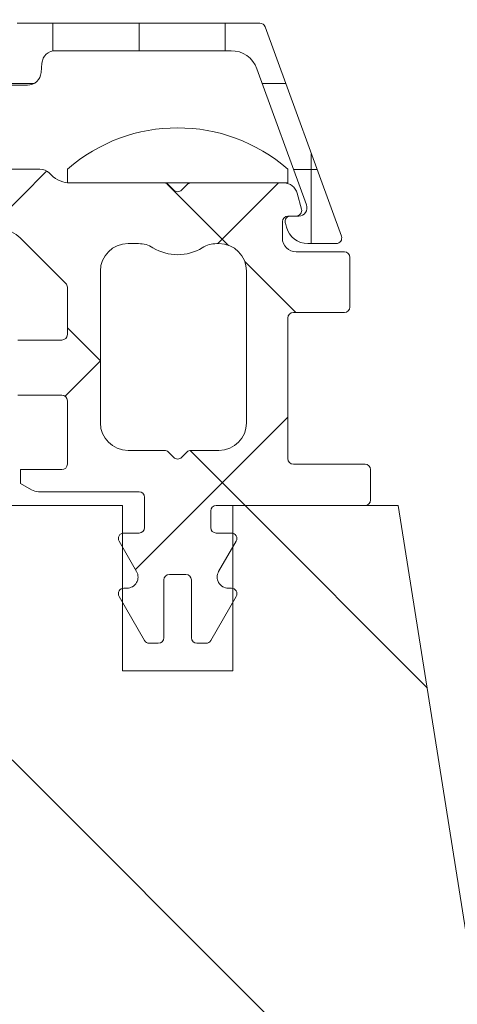
# Model space of a CAD drawing. Units: inches. Extents: x -511 to 28940, y 11 to 14244.
# Drawn here: x 994 to 1010, y 2298 to 2334 of the extents above; entities that cross this region are included whole.
import ezdxf

# ---------------------------------------------------------------- set-up
doc = ezdxf.new("R2010")
doc.units = ezdxf.units.IN
doc.header["$LTSCALE"] = 20
doc.header["$MEASUREMENT"] = 0
doc.linetypes.add('IflgAW01$0$IBLRAW01$0$AUSGEZOGEN', pattern=[0])
doc.layers.get('DEFPOINTS').update_dxf_attribs({"lineweight": 18})
for name, color, linetype, lineweight in [('! Annotaion', 4, 'Continuous', 18), ('! SmartWin', 7, 'Continuous', 18), ('DIflgAW01$0$Deckel', 5, 'Continuous', 18), ('DIflgAW01$0$KONTUR', 5, 'Continuous', 18), ('DIflgAW01$0$Schraube', 3, 'Continuous', 18), ('IflgAW01$0$KONTUR', 7, 'Continuous', 18), ('IflgAW01$0$SCHRAFFUR', 253, 'Continuous', 18)]:
    doc.layers.add(name, color=color, linetype=linetype, lineweight=lineweight)
doc.styles.add('ISOCPEUR', font='ISOCPEUR.TTF', dxfattribs={"height": 30})
doc.dimstyles.new('Standard_dimension_3_0mm', dxfattribs={"dimscale": 304.8, "dimtxt": 30, "dimasz": 0.065617, "dimexe": 0.04101, "dimexo": 0.065617, "dimgap": 0.016404, "dimtad": 1, "dimdec": 0, "dimzin": 0, "dimdsep": 46, "dimtxsty": 'ISOCPEUR', "dimblk1": 'OBLIQUE', "dimblk2": 'OBLIQUE', "dimsah": 1, "dimcen": 0.09, "dimdle": 0.04101, "dimazin": 0, "dimtfac": 1, "dimtdec": 4, "dimtix": 1, "dimtmove": 0, "dimatfit": 3, "dimfxl": 1, "dimtvp": 1, "dimtolj": 1, "dimtzin": 0, "dimlwd": 25, "dimlwe": 25, "dimarcsym": 2})

# ---------------------------------------------------------------- blocks, each defined once
blk = doc.blocks.new('Smartwin side')
at = {"layer": 'DIflgAW01$0$Deckel'}
h = blk.add_hatch(dxfattribs=at)
h.set_pattern_fill('ANSI37', color=256, scale=25, angle=45, style=0)
h.set_pattern_definition([(90, (108.1786, -781.0158), (-3.125, 7e-16), []), (180, (108.1786, -781.0158), (-7e-16, -3.125), [])])
h.paths.add_polyline_path([(57.122, 104.842), (55.324, 99.903, 0.520567), (55.606, 99.5), (55.9, 99.5, -0.493145), (56.093, 99.248), (56.052, 99.093, -0.339454), (55.279, 98.5), (54.248, 98.5, -0.520567), (54.06, 98.768), (56.826, 106.368, -0.315299), (57.014, 106.5), (65.817, 106.5, -0.388879), (66.016, 106.317), (66.111, 105.233, 0.388879), (66.31, 105.05), (66.897, 105.05, 0.278651), (67.074, 105.157, -0.572399), (70.433, 105.316, -0.354782), (70.407, 105.065), (70.211, 104.869, 0.414214), (70.211, 104.586), (70.423, 104.374), (70.553, 103.891, -0.127204), (70.302, 103.889, 0.760399), (70.112, 103.554), (70.334, 103.332, -0.375186), (70.352, 103.069, -0.683439), (66.858, 104.069, 0.387184), (66.659, 104.25), (65.45, 104.25, -0.388879), (64.952, 104.706), (64.923, 105.044, 0.388879), (64.425, 105.5), (58.062, 105.5, 0.315299)])
at = {"layer": 'DIflgAW01$0$KONTUR'}
h = blk.add_hatch(dxfattribs=at)
h.set_pattern_fill('ANSI37', color=256, scale=50, style=0)
h.set_pattern_definition([(45, (108.1786, -781.016), (-4.419417, 4.419417), []), (135, (108.1786, -781.016), (-4.419417, -4.419417), [])])
edge = h.paths.add_edge_path()
edge.add_line((65.7, 90.3), (65.7, 89.8))
edge.add_line((65.7, 89.8), (65.296, 89.567))
edge.add_arc((65.046, 90), 0.5, 270, 300, ccw=False)
edge.add_line((65.046, 89.5), (61.4, 89.5))
edge.add_arc((61.4, 89.3), 0.2, 90, 180)
edge.add_line((61.2, 89.3), (61.2, 88.2))
edge.add_arc((61.4, 88.2), 0.2, 180, 270)
edge.add_line((61.4, 88), (61.95, 88))
edge.add_arc((61.95, 87.8), 0.2, -30, 90, ccw=False)
edge.add_line((62.123, 87.7), (61.488, 86.6))
edge.add_arc((61.835, 86.4), 0.4, 150, 270)
edge.add_line((61.835, 86), (61.95, 86))
edge.add_arc((61.95, 85.8), 0.2, -30, 90, ccw=False)
edge.add_line((62.123, 85.7), (61.199, 84.1))
edge.add_arc((61.026, 84.2), 0.2, 270, 330, ccw=False)
edge.add_line((61.026, 84), (60.7, 84))
edge.add_arc((60.7, 84.2), 0.2, 180, 270, ccw=False)
edge.add_line((60.5, 84.2), (60.5, 86.3))
edge.add_arc((60.3, 86.3), 0.2, 0, 90)
edge.add_line((60.3, 86.5), (59.7, 86.5))
edge.add_arc((59.7, 86.3), 0.2, 90, 180)
edge.add_line((59.5, 86.3), (59.5, 84.2))
edge.add_arc((59.3, 84.2), 0.2, -90, 0, ccw=False)
edge.add_line((59.3, 84), (58.974, 84))
edge.add_arc((58.974, 84.2), 0.2, 210, 270, ccw=False)
edge.add_line((58.801, 84.1), (57.877, 85.7))
edge.add_arc((58.05, 85.8), 0.2, 90, 210, ccw=False)
edge.add_line((58.05, 86), (58.165, 86))
edge.add_arc((58.165, 86.4), 0.4, 270, 390)
edge.add_line((58.512, 86.6), (57.877, 87.7))
edge.add_arc((58.05, 87.8), 0.2, 90, 210, ccw=False)
edge.add_line((58.05, 88), (58.6, 88))
edge.add_arc((58.6, 88.2), 0.2, 270, 360)
edge.add_line((58.8, 88.2), (58.8, 88.8))
edge.add_arc((58.6, 88.8), 0.2, 0, 90)
edge.add_line((58.6, 89), (53.2, 89))
edge.add_arc((53.2, 89.2), 0.2, 180, 270, ccw=False)
edge.add_line((53, 89.2), (53, 90.3))
edge.add_arc((53.2, 90.3), 0.2, 90, 180, ccw=False)
edge.add_line((53.2, 90.5), (55.8, 90.5))
edge.add_arc((55.8, 90.7), 0.2, 270, 360)
edge.add_line((56, 90.7), (56, 95.8))
edge.add_arc((55.8, 95.8), 0.2, 0, 90)
edge.add_line((55.8, 96), (53.95, 96))
edge.add_arc((53.95, 96.2), 0.2, 180, 270, ccw=False)
edge.add_line((53.75, 96.2), (53.75, 98))
edge.add_arc((53.95, 98), 0.2, 90, 180, ccw=False)
edge.add_line((53.95, 98.2), (55.7, 98.2))
edge.add_arc((55.7, 98.7), 0.5, 270, 360)
edge.add_line((56.2, 98.7), (56.2, 99.3))
edge.add_arc((56, 99.3), 0.2, 0, 90)
edge.add_line((56, 99.5), (55.7, 99.5))
edge.add_arc((55.7, 99.7), 0.2, 165, 270, ccw=False)
edge.add_line((55.507, 99.752), (55.662, 100.329))
edge.add_arc((56.145, 100.2), 0.5, 90, 165, ccw=False)
edge.add_line((56.145, 100.7), (59.517, 100.7))
edge.add_arc((59.517, 100.5), 0.2, 45, 90, ccw=False)
edge.add_line((59.659, 100.641), (59.859, 100.441))
edge.add_arc((60, 100.583), 0.2, 225, 315)
edge.add_line((60.141, 100.441), (60.341, 100.641))
edge.add_arc((60.483, 100.5), 0.2, 90, 135, ccw=False)
edge.add_line((60.483, 100.7), (63.879, 100.7))
edge.add_arc((63.879, 101.7), 1, 270, 315)
edge.add_line((64.586, 100.993), (64.646, 101.054))
edge.add_arc((65, 100.7), 0.5, 90, 135, ccw=False)
edge.add_line((65, 101.2), (66.635, 101.2))
edge.add_arc((66.635, 101.5), 0.3, 270, 411.7868)
edge.add_arc((68.8, 104.25), 3.2, 201.28, 231.7868, ccw=False)
edge.add_arc((66.75, 103.452), 1, 180, 201.28, ccw=False)
edge.add_line((65.75, 103.452), (65.75, 104.05))
edge.add_arc((65.95, 104.05), 0.2, 90, 180, ccw=False)
edge.add_line((65.95, 104.25), (66.52, 104.25))
edge.add_arc((66.52, 103.95), 0.3, 7.4947, 90, ccw=False)
edge.add_arc((68.8, 104.25), 2, 187.4947, 417.9643)
edge.add_arc((69.967, 106.115), 0.2, 175, 237.9643, ccw=False)
edge.add_line((69.768, 106.132), (69.784, 106.317))
edge.add_arc((69.983, 106.3), 0.2, 90, 175, ccw=False)
edge.add_line((69.983, 106.5), (76.988, 106.5))
edge.add_arc((76.988, 106.3), 0.2, 82.8892, 90, ccw=False)
edge.add_line((77.012, 106.498), (84.826, 105.524))
edge.add_arc((84.8, 105.325), 0.2, 0, 82.5, ccw=False)
edge.add_line((85, 105.325), (85, 101.5))
edge.add_arc((84.8, 101.5), 0.2, -90, 0, ccw=False)
edge.add_line((84.8, 101.3), (83.2, 101.3))
edge.add_arc((83.2, 101.5), 0.2, 180, 270, ccw=False)
edge.add_line((83, 101.5), (83, 102.117))
edge.add_arc((83.2, 102.117), 0.2, 135, 180, ccw=False)
edge.add_line((83.059, 102.259), (83.241, 102.441))
edge.add_arc((83.383, 102.3), 0.2, 90, 135, ccw=False)
edge.add_line((83.383, 102.5), (83.8, 102.5))
edge.add_arc((83.8, 102.7), 0.2, 270, 360)
edge.add_line((84, 102.7), (84, 103.8))
edge.add_arc((83.8, 103.8), 0.2, 0, 90)
edge.add_line((83.8, 104), (77, 104))
edge.add_arc((77, 103.8), 0.2, 90, 180)
edge.add_line((76.8, 103.8), (76.8, 102.7))
edge.add_arc((77, 102.7), 0.2, 180, 270)
edge.add_line((77, 102.5), (77.617, 102.5))
edge.add_arc((77.617, 102.3), 0.2, 45, 90, ccw=False)
edge.add_line((77.759, 102.441), (77.941, 102.259))
edge.add_arc((77.8, 102.117), 0.2, 0, 45, ccw=False)
edge.add_line((78, 102.117), (78, 101.5))
edge.add_arc((77.8, 101.5), 0.2, -90, 0, ccw=False)
edge.add_line((77.8, 101.3), (77, 101.3))
edge.add_arc((77, 101.1), 0.2, 90, 180)
edge.add_line((76.8, 101.1), (76.8, 99.5))
edge.add_arc((76.3, 99.5), 0.5, -90, 0, ccw=False)
edge.add_line((76.3, 99), (66.414, 99))
edge.add_arc((66.414, 98), 1, 90, 135)
edge.add_line((65.707, 98.707), (64.059, 97.059))
edge.add_arc((64.2, 96.917), 0.2, 135, 180)
edge.add_line((64, 96.917), (64, 95.2))
edge.add_arc((64.2, 95.2), 0.2, 180, 270)
edge.add_line((64.2, 95), (65.8, 95))
edge.add_arc((65.8, 94.8), 0.2, 0, 90, ccw=False)
edge.add_line((66, 94.8), (66, 93.2))
edge.add_arc((65.8, 93.2), 0.2, -90, 0, ccw=False)
edge.add_line((65.8, 93), (64.2, 93))
edge.add_arc((64.2, 92.8), 0.2, 90, 180)
edge.add_line((64, 92.8), (64, 90.5))
edge.add_arc((64.2, 90.5), 0.2, 180, 270)
edge.add_line((64.2, 90.3), (65.7, 90.3))
edge = h.paths.add_edge_path(flags=16)
edge.add_line((71.132, 100.5), (74.3, 100.5))
edge.add_arc((74.3, 101.5), 1, 270, 360)
edge.add_line((75.3, 101.5), (75.3, 104))
edge.add_arc((74.3, 104), 1, 0, 90)
edge.add_line((74.3, 105), (73.293, 105))
edge.add_arc((73.293, 104), 1, 90, 176.8153)
edge.add_arc((68.8, 104.25), 3.5, 305.6591, 356.8153, ccw=False)
edge.add_arc((71.132, 101), 0.5, 125.6591, 270)
edge = h.paths.add_edge_path(flags=16)
edge.add_line((58.582, 98.5), (58.5, 98.5))
edge.add_arc((58.5, 97.5), 1, 90, 180)
edge.add_line((57.5, 97.5), (57.5, 92))
edge.add_arc((58.5, 92), 1, 180, 270)
edge.add_line((58.5, 91), (59.517, 91))
edge.add_arc((59.517, 90.8), 0.2, 45, 90, ccw=False)
edge.add_line((59.659, 90.941), (59.859, 90.741))
edge.add_arc((60, 90.883), 0.2, 225, 315)
edge.add_line((60.141, 90.741), (60.341, 90.941))
edge.add_arc((60.483, 90.8), 0.2, 90, 135, ccw=False)
edge.add_line((60.483, 91), (61.8, 91))
edge.add_arc((61.8, 92), 1, 270, 360)
edge.add_line((62.8, 92), (62.8, 97.5))
edge.add_arc((61.8, 97.5), 1, 0, 90)
edge.add_line((61.8, 98.5), (61.418, 98.5))
edge.add_arc((61.418, 97.5), 1, 90, 121.5116)
edge.add_arc((60, 99.812), 1.713, 238.4884, 301.5116, ccw=False)
edge.add_arc((58.582, 97.5), 1, 58.4884, 90)
at = {"layer": 'IflgAW01$0$SCHRAFFUR'}
h = blk.add_hatch(dxfattribs=at)
h.set_pattern_fill('ANSI31', color=256, scale=100, style=0)
h.set_pattern_definition([(45, (108.179, -781.016), (-8.83883, 8.83883), [])])
h.paths.add_polyline_path([(25, 0), (25, 5), (32, 5), (32, 8), (27, 8), (28.732, 11), (37, 11), (37, 16.667), (37, 18), (39.2, 18), (39.2, 20), (48.8, 20), (48.8, 32), (39.2, 32), (39.2, 34), (37, 34), (37, 46), (44, 46), (44, 49), (39, 49), (39, 51.668, -0.329751), (40.415, 53.58), (44.304, 54.769, 0.286745), (47.085, 57.969), (52, 89), (58, 89), (58, 83), (62, 83), (62, 89), (66, 89), (66, 36), (71, 36), (71, 46), (86, 46), (86, 0)])
at = {"layer": 'DIflgAW01$0$Deckel'}
for p, q in [((65.817, 106.5), (57.014, 106.5)), ((54.06, 98.768), (56.826, 106.368)), ((58.062, 105.5), (64.425, 105.5)), ((64.952, 104.706), (64.923, 105.044)), ((55.324, 99.903), (57.122, 104.842)), ((66.659, 104.25), (65.45, 104.25)), ((55.9, 99.5), (55.606, 99.5)), ((56.052, 99.093), (56.093, 99.248)), ((54.248, 98.5), (55.279, 98.5))]:
    blk.add_line(p, q, dxfattribs=at)
for centre, radius, start, end in [((57.014, 106.3), 0.2, 90, 160), ((58.062, 104.5), 1, 90, 160), ((64.425, 105), 0.5, 5, 90), ((65.45, 104.75), 0.5, 185, 270), ((55.606, 99.8), 0.3, 160, 270), ((55.9, 99.3), 0.2, 345, 90), ((55.279, 99.3), 0.8, 270, 345), ((54.248, 98.7), 0.2, 160, 270)]:
    blk.add_arc(centre, radius, start, end, dxfattribs=at)
at = {"layer": 'DIflgAW01$0$KONTUR'}
for p, q in [((65, 101.2), (66.635, 101.2)), ((64.646, 101.054), (64.586, 100.993)), ((59.517, 100.7), (56.145, 100.7)), ((59.859, 100.441), (59.659, 100.641)), ((60.141, 100.441), (60.341, 100.641)), ((63.879, 100.7), (60.483, 100.7)), ((55.507, 99.752), (55.662, 100.329)), ((56, 99.5), (55.7, 99.5)), ((56.2, 98.7), (56.2, 99.3)), ((65.707, 98.707), (64.059, 97.059)), ((58.582, 98.5), (58.5, 98.5)), ((61.8, 98.5), (61.418, 98.5)), ((53.75, 96.2), (53.75, 98)), ((53.95, 98.2), (55.7, 98.2)), ((57.5, 97.5), (57.5, 92)), ((62.8, 92), (62.8, 97.5)), ((64, 95.2), (64, 96.917)), ((55.8, 96), (53.95, 96)), ((56, 90.7), (56, 95.8)), ((64.2, 95), (65.8, 95)), ((64.2, 93), (65.8, 93)), ((64, 92.8), (64, 90.5)), ((58.5, 91), (59.517, 91)), ((59.659, 90.941), (59.859, 90.741)), ((60.141, 90.741), (60.341, 90.941)), ((60.483, 91), (61.8, 91)), ((55.8, 90.5), (53.2, 90.5)), ((53, 89.2), (53, 90.3)), ((65.7, 90.3), (64.2, 90.3)), ((65.7, 90.3), (65.7, 89.8)), ((65.7, 89.8), (65.296, 89.567)), ((65.046, 89.5), (61.4, 89.5)), ((58.6, 89), (53.2, 89)), ((61.2, 89.3), (61.2, 88.2)), ((58.8, 88.8), (58.8, 88.2)), ((58.6, 88), (58.05, 88)), ((61.95, 88), (61.4, 88)), ((57.877, 87.7), (58.512, 86.6)), ((62.123, 87.7), (61.488, 86.6)), ((59.7, 86.5), (60.3, 86.5)), ((59.5, 84.2), (59.5, 86.3)), ((60.5, 86.3), (60.5, 84.2)), ((58.165, 86), (58.05, 86)), ((61.835, 86), (61.95, 86)), ((57.877, 85.7), (58.801, 84.1)), ((62.123, 85.7), (61.199, 84.1)), ((58.974, 84), (59.3, 84)), ((60.7, 84), (61.026, 84))]:
    blk.add_line(p, q, dxfattribs=at)
for centre, radius, start, end in [((65, 100.7), 0.5, 90, 135), ((63.879, 101.7), 1, 270, 315), ((56.145, 100.2), 0.5, 90, 165), ((59.517, 100.5), 0.2, 45, 90), ((60, 100.583), 0.2, 225, 315), ((60.483, 100.5), 0.2, 90, 135), ((55.7, 99.7), 0.2, 165, 270), ((56, 99.3), 0.2, 0, 90), ((66.414, 98), 1, 90, 135), ((55.7, 98.7), 0.5, 270, 0), ((58.5, 97.5), 1, 90, 180), ((58.582, 97.5), 1, 58.4884, 90), ((60, 99.812), 1.713, 238.4884, 301.5116), ((61.418, 97.5), 1, 90, 121.5116), ((61.8, 97.5), 1, 0, 90), ((53.95, 98), 0.2, 90, 180), ((64.2, 96.917), 0.2, 135, 180), ((53.95, 96.2), 0.2, 180, 270), ((55.8, 95.8), 0.2, 0, 90), ((64.2, 95.2), 0.2, 180, 270), ((64.2, 92.8), 0.2, 90, 180), ((58.5, 92), 1, 180, 270), ((61.8, 92), 1, 270, 0), ((59.517, 90.8), 0.2, 45, 90), ((60, 90.883), 0.2, 225, 315), ((60.483, 90.8), 0.2, 90, 135), ((53.2, 90.3), 0.2, 90, 180), ((55.8, 90.7), 0.2, 270, 0), ((64.2, 90.5), 0.2, 180, 270), ((61.4, 89.3), 0.2, 90, 180), ((65.046, 90), 0.5, 270, 300), ((53.2, 89.2), 0.2, 180, 270), ((58.6, 88.8), 0.2, 0, 90), ((58.05, 87.8), 0.2, 90, 210), ((58.6, 88.2), 0.2, 270, 0), ((61.4, 88.2), 0.2, 180, 270), ((61.95, 87.8), 0.2, 330, 90), ((58.165, 86.4), 0.4, 270, 30), ((59.7, 86.3), 0.2, 90, 180), ((60.3, 86.3), 0.2, 0, 90), ((61.835, 86.4), 0.4, 150, 270), ((58.05, 85.8), 0.2, 90, 210), ((61.95, 85.8), 0.2, 330, 90), ((58.974, 84.2), 0.2, 210, 270), ((59.3, 84.2), 0.2, 270, 0), ((60.7, 84.2), 0.2, 180, 270), ((61.026, 84.2), 0.2, 270, 330)]:
    blk.add_arc(centre, radius, start, end, dxfattribs=at)
at = {"layer": 'DIflgAW01$0$Schraube'}
for p, q in [((56, 100.7), (56, 101.2)), ((64, 100.7), (64, 101.2)), ((56, 100.7), (64, 100.7))]:
    blk.add_line(p, q, dxfattribs=at)
blk.add_arc((60, 96.617), 6.083, 48.8879, 131.1121, dxfattribs=at)
at = {"layer": 'IflgAW01$0$KONTUR', "linetype": 'IflgAW01$0$IBLRAW01$0$AUSGEZOGEN'}
for p, q in [((52, 89), (47.085, 57.969)), ((58, 83), (58, 89)), ((66, 89), (62, 89)), ((62, 83), (62, 89)), ((58, 83), (62, 83))]:
    blk.add_line(p, q, dxfattribs=at)
at = {"layer": 'IflgAW01$0$KONTUR'}
blk.add_line((58, 89), (52, 89), dxfattribs=at)
blk = doc.blocks.new('_Oblique')
at = {"color": 0, "linetype": 'ByBlock', "lineweight": -2}
blk.add_line((-0.5, -0.5), (0.5, 0.5), dxfattribs=at)
blk = doc.blocks.new('*D127')
at = {"layer": '! Annotaion', "color": 0, "lineweight": 25, "transparency": 16777216}
for p, q in [((813.128, 2214.673), (813.128, 2467.221)), ((989.559, 2454.721), (800.628, 2454.721)), ((953.47, 2227.173), (800.628, 2227.173))]:
    blk.add_line(p, q, dxfattribs=at)
at = {"layer": 'DEFPOINTS', "color": 0, "transparency": 16777216}
for p in [(813.128, 2454.721), (1009.559, 2454.721), (973.47, 2227.173)]:
    blk.add_point(p, dxfattribs=at)
at = {"layer": '! Annotaion', "color": 0, "lineweight": 25, "transparency": 16777216, "xscale": 20, "yscale": 20, "zscale": 20}
for p, rotation in [((813.128, 2454.721), 90), ((813.128, 2227.173), 270)]:
    blk.add_blockref('_Oblique', p, dxfattribs=dict(at, rotation=rotation))
at = {"layer": '! Annotaion', "color": 0, "transparency": 16777216, "insert": (793.128, 2344.101), "char_height": 30, "attachment_point": 5, "rotation": 90, "style": 'ISOCPEUR'}
blk.add_mtext('\\A1;228', dxfattribs=at)

msp = doc.modelspace()

# ---------------------------------------------------------------- block references
at = {"layer": '! SmartWin', "xscale": -1}
msp.add_blockref('Smartwin side', (1059.46953, 2227.1728), dxfattribs=at)

# ---------------------------------------------------------------- dimensions: what is measured, and where the dimension line sits
at = {"layer": '! Annotaion'}
dim = msp.add_linear_dim(base=(813.12784, 2454.72072), p1=(973.46953, 2227.1728), p2=(1009.55915, 2454.72072), angle=270, dimstyle='Standard_dimension_3_0mm', override={"dimpost": '<>', "dimfxl": 737}, dxfattribs=at)
dim.commit()
dim.dimension.update_dxf_attribs({"geometry": '*D127', "text_midpoint": (813.12784, 2344.10106), "dimtype": 160})

doc.saveas('drawing.dxf')
